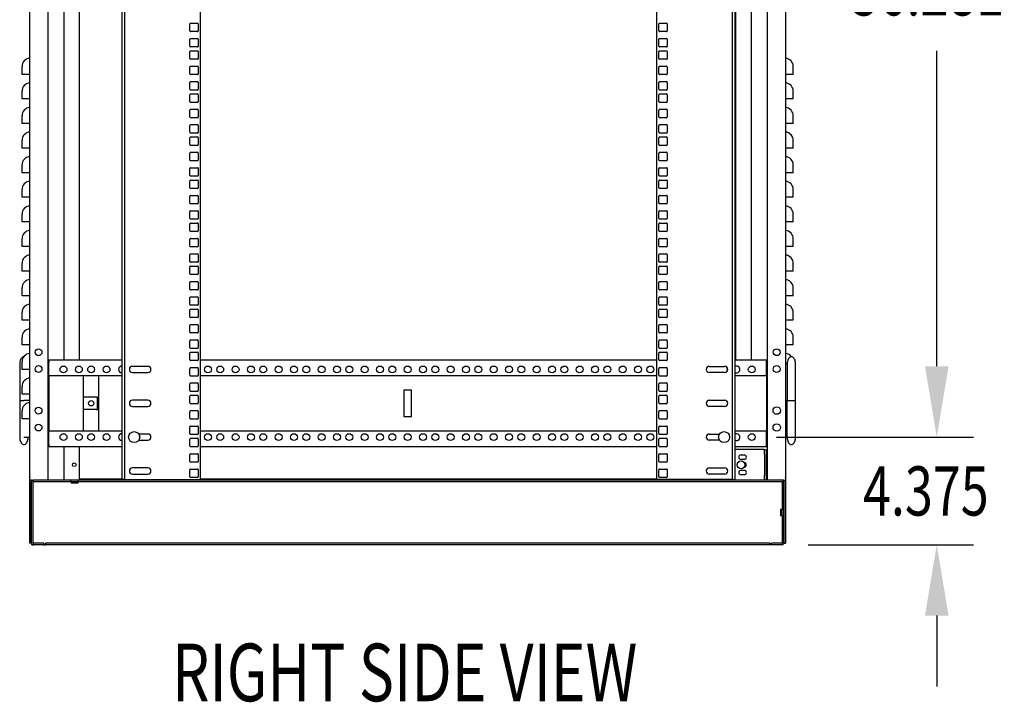
# Model space of a CAD drawing. Extents: x 0 to 170, y 0 to 251.
# Drawn here: x 68 to 108, y 74 to 102 of the extents above; entities that cross this region are included whole.
import ezdxf
from ezdxf.enums import TextEntityAlignment as Align

# ---------------------------------------------------------------- set-up
doc = ezdxf.new("R2010")
doc.units = 0
doc.header["$LTSCALE"] = 3
doc.layers.get('0').update_dxf_attribs({"linetype": 'CONTINUOUS'})
doc.layers.get('DEFPOINTS').update_dxf_attribs({"linetype": 'CONTINUOUS'})
for name, color, linetype in [('DIM', 2, 'CONTINUOUS'), ('OBJECT', 7, 'CONTINUOUS'), ('TEXT', 1, 'CONTINUOUS')]:
    doc.layers.add(name, color=color, linetype=linetype)
doc.dimstyles.get("Standard").update_dxf_attribs({"dimtxt": 2.5, "dimasz": 2.5, "dimexe": 1.25, "dimexo": 0.625, "dimtad": 1, "dimcen": 2.5, "dimazin": 3, "dimtfac": 1, "dimtmove": 0, "dimatfit": 3})

# ---------------------------------------------------------------- blocks, each defined once
blk = doc.blocks.new('*D26')
at = {"layer": 'DEFPOINTS', "color": 0}
for p in [(98.173, 85.111), (99.454, 80.736), (105.699, 80.736)]:
    blk.add_point(p, dxfattribs=at)
at = {"layer": 'DIM', "color": 0}
for p, q in [((105.699, 87.991), (105.699, 90.871)), ((99.181, 85.111), (107.187, 85.111)), ((100.462, 80.736), (107.187, 80.736)), ((105.699, 77.856), (105.699, 74.976))]:
    blk.add_line(p, q, dxfattribs=at)
for points in [[(105.219, 87.991), (106.179, 87.991), (105.699, 85.111)], [(105.219, 77.856), (106.179, 77.856), (105.699, 80.736)]]:
    blk.add_solid(points, dxfattribs=at)
at = {"layer": 'OBJECT', "color": 0, "width": 0.75}
blk.add_text('4.375', height=2, dxfattribs=at).set_placement((102.699, 81.923))
blk = doc.blocks.new('*D28')
at = {"layer": 'DEFPOINTS', "color": 0}
for p in [(98.173, 121.391), (98.173, 85.111), (105.699, 85.111)]:
    blk.add_point(p, dxfattribs=at)
at = {"layer": 'DIM', "color": 0}
for p, q in [((99.181, 121.391), (107.187, 121.391)), ((105.699, 118.511), (105.699, 105.691)), ((105.699, 87.991), (105.699, 100.811)), ((99.181, 85.111), (107.187, 85.111))]:
    blk.add_line(p, q, dxfattribs=at)
for points in [[(105.219, 118.511), (106.179, 118.511), (105.699, 121.391)], [(105.219, 87.991), (106.179, 87.991), (105.699, 85.111)]]:
    blk.add_solid(points, dxfattribs=at)
at = {"layer": 'OBJECT', "color": 0, "width": 0.75}
blk.add_text('36.281', height=2, dxfattribs=at).set_placement((102.199, 102.251))

msp = doc.modelspace()

# ---------------------------------------------------------------- linework, layer by layer
at = {"color": 7, "linetype": 'CONTINUOUS'}
for p, q in [((98.798, 155.138), (98.798, 83.361)), ((97.392, 83.392), (97.392, 154.275)), ((97.501, 83.392), (97.501, 154.342)), ((94.314, 83.392), (94.314, 151.294)), ((75.735, 122.223), (75.735, 83.392)), ((98.157, 88.236), (98.157, 121.016)), ((72.657, 115.728), (72.657, 83.392)), ((72.548, 115.35), (72.548, 83.392)), ((70.829, 88.236), (70.829, 110.791)), ((97.517, 110.791), (97.517, 88.236)), ((70.189, 109.304), (70.189, 88.236)), ((69.548, 83.361), (69.548, 107.815)), ((75.313, 101.626), (75.313, 101.907)), ((75.344, 101.938), (75.625, 101.938)), ((75.656, 101.907), (75.656, 101.626)), ((94.392, 101.626), (94.392, 101.907)), ((94.423, 101.938), (94.704, 101.938)), ((94.735, 101.907), (94.735, 101.626)), ((75.625, 101.595), (75.344, 101.595)), ((94.704, 101.595), (94.423, 101.595)), ((75.313, 101.001), (75.313, 101.282)), ((75.344, 101.313), (75.625, 101.313)), ((75.625, 100.97), (75.344, 100.97)), ((75.656, 101.282), (75.656, 101.001)), ((94.392, 101.001), (94.392, 101.282)), ((94.423, 101.313), (94.704, 101.313)), ((94.704, 100.97), (94.423, 100.97)), ((94.735, 101.282), (94.735, 101.001)), ((75.313, 100.501), (75.313, 100.782)), ((75.344, 100.813), (75.625, 100.813)), ((75.656, 100.782), (75.656, 100.501)), ((94.392, 100.501), (94.392, 100.782)), ((94.423, 100.813), (94.704, 100.813)), ((94.735, 100.782), (94.735, 100.501)), ((75.313, 99.876), (75.313, 100.157)), ((75.625, 100.47), (75.344, 100.47)), ((75.344, 100.188), (75.625, 100.188)), ((75.656, 100.157), (75.656, 99.876)), ((94.392, 99.876), (94.392, 100.157)), ((94.704, 100.47), (94.423, 100.47)), ((94.423, 100.188), (94.704, 100.188)), ((94.735, 100.157), (94.735, 99.876)), ((75.625, 99.845), (75.344, 99.845)), ((94.704, 99.845), (94.423, 99.845)), ((75.313, 99.251), (75.313, 99.532)), ((75.344, 99.563), (75.625, 99.563)), ((75.656, 99.532), (75.656, 99.251)), ((94.392, 99.251), (94.392, 99.532)), ((94.423, 99.563), (94.704, 99.563)), ((94.735, 99.532), (94.735, 99.251)), ((75.313, 98.751), (75.313, 99.032)), ((75.625, 99.22), (75.344, 99.22)), ((75.344, 99.063), (75.625, 99.063)), ((75.656, 99.032), (75.656, 98.751)), ((94.392, 98.751), (94.392, 99.032)), ((94.704, 99.22), (94.423, 99.22)), ((94.423, 99.063), (94.704, 99.063)), ((94.735, 99.032), (94.735, 98.751)), ((75.625, 98.72), (75.344, 98.72)), ((94.704, 98.72), (94.423, 98.72)), ((75.313, 98.126), (75.313, 98.407)), ((75.344, 98.438), (75.625, 98.438)), ((75.656, 98.407), (75.656, 98.126)), ((94.392, 98.126), (94.392, 98.407)), ((94.423, 98.438), (94.704, 98.438)), ((94.735, 98.407), (94.735, 98.126)), ((75.313, 97.501), (75.313, 97.782)), ((75.625, 98.095), (75.344, 98.095)), ((75.344, 97.813), (75.625, 97.813)), ((75.656, 97.782), (75.656, 97.501)), ((94.392, 97.501), (94.392, 97.782)), ((94.704, 98.095), (94.423, 98.095)), ((94.423, 97.813), (94.704, 97.813)), ((94.735, 97.782), (94.735, 97.501)), ((75.625, 97.47), (75.344, 97.47)), ((94.704, 97.47), (94.423, 97.47)), ((75.313, 97.001), (75.313, 97.282)), ((75.344, 97.313), (75.625, 97.313)), ((75.625, 96.97), (75.344, 96.97)), ((75.656, 97.282), (75.656, 97.001)), ((94.392, 97.001), (94.392, 97.282)), ((94.423, 97.313), (94.704, 97.313)), ((94.704, 96.97), (94.423, 96.97)), ((94.735, 97.282), (94.735, 97.001)), ((75.313, 96.376), (75.313, 96.657)), ((75.344, 96.688), (75.625, 96.688)), ((75.656, 96.657), (75.656, 96.376)), ((94.392, 96.376), (94.392, 96.657)), ((94.423, 96.688), (94.704, 96.688)), ((94.735, 96.657), (94.735, 96.376)), ((75.625, 96.345), (75.344, 96.345)), ((94.704, 96.345), (94.423, 96.345)), ((75.313, 95.751), (75.313, 96.032)), ((75.344, 96.063), (75.625, 96.063)), ((75.656, 96.032), (75.656, 95.751)), ((94.392, 95.751), (94.392, 96.032)), ((94.423, 96.063), (94.704, 96.063)), ((94.735, 96.032), (94.735, 95.751)), ((75.313, 95.251), (75.313, 95.532)), ((75.625, 95.72), (75.344, 95.72)), ((75.344, 95.563), (75.625, 95.563)), ((75.656, 95.532), (75.656, 95.251)), ((94.392, 95.251), (94.392, 95.532)), ((94.704, 95.72), (94.423, 95.72)), ((94.423, 95.563), (94.704, 95.563)), ((94.735, 95.532), (94.735, 95.251)), ((75.625, 95.22), (75.344, 95.22)), ((75.344, 94.938), (75.625, 94.938)), ((94.704, 95.22), (94.423, 95.22)), ((94.423, 94.938), (94.704, 94.938)), ((75.313, 94.626), (75.313, 94.907)), ((75.625, 94.595), (75.344, 94.595)), ((75.656, 94.907), (75.656, 94.626)), ((94.392, 94.626), (94.392, 94.907)), ((94.704, 94.595), (94.423, 94.595)), ((94.735, 94.907), (94.735, 94.626)), ((75.313, 94.001), (75.313, 94.282)), ((75.344, 94.313), (75.625, 94.313)), ((75.656, 94.282), (75.656, 94.001)), ((94.392, 94.001), (94.392, 94.282)), ((94.423, 94.313), (94.704, 94.313)), ((94.735, 94.282), (94.735, 94.001)), ((75.313, 93.501), (75.313, 93.782)), ((75.625, 93.97), (75.344, 93.97)), ((75.344, 93.813), (75.625, 93.813)), ((75.656, 93.782), (75.656, 93.501)), ((94.392, 93.501), (94.392, 93.782)), ((94.704, 93.97), (94.423, 93.97)), ((94.423, 93.813), (94.704, 93.813)), ((94.735, 93.782), (94.735, 93.501)), ((75.625, 93.47), (75.344, 93.47)), ((94.704, 93.47), (94.423, 93.47)), ((75.313, 92.876), (75.313, 93.157)), ((75.344, 93.188), (75.625, 93.188)), ((75.656, 93.157), (75.656, 92.876)), ((94.392, 92.876), (94.392, 93.157)), ((94.423, 93.188), (94.704, 93.188)), ((94.735, 93.157), (94.735, 92.876)), ((75.313, 92.251), (75.313, 92.532)), ((75.625, 92.845), (75.344, 92.845)), ((75.344, 92.563), (75.625, 92.563)), ((75.656, 92.532), (75.656, 92.251)), ((94.392, 92.251), (94.392, 92.532)), ((94.704, 92.845), (94.423, 92.845)), ((94.423, 92.563), (94.704, 92.563)), ((94.735, 92.532), (94.735, 92.251)), ((75.625, 92.22), (75.344, 92.22)), ((94.704, 92.22), (94.423, 92.22)), ((75.313, 91.751), (75.313, 92.032)), ((75.344, 92.063), (75.625, 92.063)), ((75.656, 92.032), (75.656, 91.751)), ((94.392, 91.751), (94.392, 92.032)), ((94.423, 92.063), (94.704, 92.063)), ((94.735, 92.032), (94.735, 91.751)), ((75.313, 91.126), (75.313, 91.407)), ((75.625, 91.72), (75.344, 91.72)), ((75.344, 91.438), (75.625, 91.438)), ((75.656, 91.407), (75.656, 91.126)), ((94.392, 91.126), (94.392, 91.407)), ((94.704, 91.72), (94.423, 91.72)), ((94.423, 91.438), (94.704, 91.438)), ((94.735, 91.407), (94.735, 91.126)), ((75.625, 91.095), (75.344, 91.095)), ((94.704, 91.095), (94.423, 91.095)), ((75.313, 90.501), (75.313, 90.782)), ((75.344, 90.813), (75.625, 90.813)), ((75.656, 90.782), (75.656, 90.501)), ((94.392, 90.501), (94.392, 90.782)), ((94.423, 90.813), (94.704, 90.813)), ((94.735, 90.782), (94.735, 90.501)), ((75.313, 90.001), (75.313, 90.282)), ((75.625, 90.47), (75.344, 90.47)), ((75.344, 90.313), (75.625, 90.313)), ((75.656, 90.282), (75.656, 90.001)), ((94.392, 90.001), (94.392, 90.282)), ((94.704, 90.47), (94.423, 90.47)), ((94.423, 90.313), (94.704, 90.313)), ((94.735, 90.282), (94.735, 90.001)), ((75.625, 89.97), (75.344, 89.97)), ((94.704, 89.97), (94.423, 89.97)), ((75.313, 89.376), (75.313, 89.657)), ((75.344, 89.688), (75.625, 89.688)), ((75.625, 89.345), (75.344, 89.345)), ((75.656, 89.657), (75.656, 89.376)), ((94.392, 89.376), (94.392, 89.657)), ((94.423, 89.688), (94.704, 89.688)), ((94.704, 89.345), (94.423, 89.345)), ((94.735, 89.657), (94.735, 89.376)), ((75.313, 88.751), (75.313, 89.032)), ((75.344, 89.063), (75.625, 89.063)), ((75.656, 89.032), (75.656, 88.751)), ((94.392, 88.751), (94.392, 89.032)), ((94.423, 89.063), (94.704, 89.063)), ((94.735, 89.032), (94.735, 88.751)), ((75.313, 88.251), (75.313, 88.532)), ((75.625, 88.72), (75.344, 88.72)), ((75.344, 88.563), (75.625, 88.563)), ((75.656, 88.532), (75.656, 88.251)), ((94.392, 88.251), (94.392, 88.532)), ((94.704, 88.72), (94.423, 88.72)), ((94.423, 88.563), (94.704, 88.563)), ((94.735, 88.532), (94.735, 88.251)), ((72.548, 88.236), (69.579, 88.236)), ((69.579, 88.236), (69.579, 88.159)), ((69.579, 87.611), (69.579, 88.159)), ((75.625, 88.22), (75.344, 88.22)), ((94.314, 88.236), (75.735, 88.236)), ((94.704, 88.22), (94.423, 88.22)), ((98.767, 88.236), (97.501, 88.236)), ((98.767, 88.159), (98.767, 88.236)), ((98.767, 87.611), (98.767, 88.159)), ((73.605, 87.986), (72.98, 87.986)), ((72.98, 87.736), (73.605, 87.736)), ((75.313, 87.626), (75.313, 87.907)), ((75.344, 87.938), (75.625, 87.938)), ((75.656, 87.907), (75.656, 87.626)), ((94.392, 87.626), (94.392, 87.907)), ((94.423, 87.938), (94.704, 87.938)), ((94.735, 87.907), (94.735, 87.626)), ((96.443, 87.986), (97.068, 87.986)), ((97.068, 87.736), (96.443, 87.736)), ((69.579, 87.611), (69.579, 85.361)), ((69.579, 87.611), (72.548, 87.611)), ((70.985, 85.394), (70.985, 87.577)), ((71.611, 85.394), (71.611, 87.577)), ((75.625, 87.595), (75.344, 87.595)), ((75.735, 87.611), (94.314, 87.611)), ((94.704, 87.595), (94.423, 87.595)), ((97.501, 87.611), (98.767, 87.611)), ((98.767, 87.611), (98.767, 85.361)), ((75.313, 87.001), (75.313, 87.282)), ((75.344, 87.313), (75.625, 87.313)), ((75.625, 86.97), (75.344, 86.97)), ((75.656, 87.282), (75.656, 87.001)), ((84.016, 87.017), (84.016, 85.954)), ((84.329, 87.017), (84.016, 87.017)), ((84.329, 85.954), (84.329, 87.017)), ((94.392, 87.001), (94.392, 87.282)), ((94.423, 87.313), (94.704, 87.313)), ((94.704, 86.97), (94.423, 86.97)), ((94.735, 87.282), (94.735, 87.001)), ((71.014, 86.736), (70.985, 86.736)), ((71.505, 86.736), (71.014, 86.736)), ((71.553, 86.736), (71.505, 86.736)), ((71.553, 86.236), (71.553, 86.736)), ((73.605, 86.611), (72.98, 86.611)), ((75.313, 86.501), (75.313, 86.782)), ((75.344, 86.813), (75.625, 86.813)), ((75.656, 86.782), (75.656, 86.501)), ((94.392, 86.501), (94.392, 86.782)), ((94.423, 86.813), (94.704, 86.813)), ((94.735, 86.782), (94.735, 86.501)), ((96.443, 86.611), (97.068, 86.611)), ((70.985, 86.236), (71.014, 86.236)), ((71.505, 86.236), (71.014, 86.236)), ((71.505, 86.236), (71.553, 86.236)), ((72.98, 86.361), (73.605, 86.361)), ((75.313, 85.876), (75.313, 86.157)), ((75.625, 86.47), (75.344, 86.47)), ((75.344, 86.188), (75.625, 86.188)), ((75.656, 86.157), (75.656, 85.876)), ((94.392, 85.876), (94.392, 86.157)), ((94.704, 86.47), (94.423, 86.47)), ((94.423, 86.188), (94.704, 86.188)), ((94.735, 86.157), (94.735, 85.876)), ((97.068, 86.361), (96.443, 86.361)), ((75.625, 85.845), (75.344, 85.845)), ((84.016, 85.954), (84.329, 85.954)), ((94.704, 85.845), (94.423, 85.845)), ((69.579, 85.361), (72.548, 85.361)), ((69.579, 84.813), (69.579, 85.361)), ((75.313, 85.251), (75.313, 85.532)), ((75.344, 85.563), (75.625, 85.563)), ((75.656, 85.532), (75.656, 85.251)), ((75.735, 85.361), (94.314, 85.361)), ((94.392, 85.251), (94.392, 85.532)), ((94.423, 85.563), (94.704, 85.563)), ((94.735, 85.532), (94.735, 85.251)), ((97.501, 85.361), (98.767, 85.361)), ((98.767, 84.813), (98.767, 85.361)), ((73.605, 85.236), (73.234, 85.236)), ((73.234, 84.986), (73.605, 84.986)), ((75.313, 84.751), (75.313, 85.032)), ((75.625, 85.22), (75.344, 85.22)), ((75.344, 85.063), (75.625, 85.063)), ((75.656, 85.032), (75.656, 84.751)), ((94.392, 84.751), (94.392, 85.032)), ((94.704, 85.22), (94.423, 85.22)), ((94.423, 85.063), (94.704, 85.063)), ((94.735, 85.032), (94.735, 84.751)), ((96.443, 85.236), (96.862, 85.236)), ((96.862, 84.986), (96.443, 84.986)), ((69.579, 84.813), (69.579, 84.736)), ((69.579, 84.736), (72.548, 84.736)), ((70.189, 84.736), (70.189, 83.361)), ((70.829, 83.361), (70.829, 84.736)), ((75.625, 84.72), (75.344, 84.72)), ((75.735, 84.736), (94.314, 84.736)), ((94.704, 84.72), (94.423, 84.72)), ((97.501, 84.736), (98.767, 84.736)), ((98.682, 84.611), (97.501, 84.611)), ((98.682, 84.611), (98.697, 84.611)), ((98.697, 84.423), (98.697, 84.611)), ((98.697, 84.611), (98.759, 84.611)), ((98.759, 84.611), (98.759, 84.423)), ((98.767, 84.736), (98.767, 84.813)), ((75.313, 84.126), (75.313, 84.407)), ((75.344, 84.438), (75.625, 84.438)), ((75.656, 84.407), (75.656, 84.126)), ((94.392, 84.126), (94.392, 84.407)), ((94.423, 84.438), (94.704, 84.438)), ((94.735, 84.407), (94.735, 84.126)), ((97.735, 84.391), (97.86, 84.391)), ((97.86, 84.204), (97.735, 84.204)), ((98.697, 84.423), (98.697, 83.549)), ((98.759, 84.423), (98.759, 83.549)), ((73.605, 83.861), (72.98, 83.861)), ((75.313, 83.501), (75.313, 83.782)), ((75.625, 84.095), (75.344, 84.095)), ((75.344, 83.813), (75.625, 83.813)), ((75.656, 83.782), (75.656, 83.501)), ((94.392, 83.501), (94.392, 83.782)), ((94.704, 84.095), (94.423, 84.095)), ((94.423, 83.813), (94.704, 83.813)), ((94.735, 83.782), (94.735, 83.501)), ((96.443, 83.861), (97.068, 83.861)), ((97.735, 83.767), (97.86, 83.767)), ((68.798, 83.361), (68.798, 80.798)), ((68.876, 83.361), (68.798, 83.361)), ((68.876, 83.361), (68.876, 83.284)), ((68.876, 83.361), (68.891, 83.361)), ((68.891, 83.361), (68.953, 83.361)), ((99.393, 83.361), (68.953, 83.361)), ((70.487, 83.301), (70.487, 83.361)), ((70.765, 83.361), (70.487, 83.361)), ((70.765, 83.361), (70.765, 83.301)), ((72.548, 83.407), (70.829, 83.407)), ((97.429, 83.376), (70.829, 83.376)), ((72.657, 83.392), (72.548, 83.392)), ((72.657, 83.392), (72.672, 83.392)), ((72.672, 83.392), (75.735, 83.392)), ((72.98, 83.611), (73.605, 83.611)), ((75.625, 83.47), (75.344, 83.47)), ((94.314, 83.407), (75.735, 83.407)), ((97.377, 83.392), (94.314, 83.392)), ((94.704, 83.47), (94.423, 83.47)), ((97.068, 83.611), (96.443, 83.611)), ((97.392, 83.392), (97.377, 83.392)), ((97.392, 83.392), (97.501, 83.392)), ((97.429, 83.392), (97.429, 83.361)), ((97.86, 83.58), (97.735, 83.58)), ((98.697, 83.361), (98.697, 83.549)), ((98.759, 83.549), (98.759, 83.361)), ((99.455, 83.361), (99.393, 83.361)), ((99.47, 83.361), (99.455, 83.361)), ((99.47, 83.361), (99.548, 83.361)), ((99.47, 83.361), (99.47, 83.284)), ((99.548, 80.798), (99.548, 83.361)), ((68.876, 80.813), (68.876, 83.284)), ((68.938, 80.813), (68.938, 83.284)), ((99.393, 83.299), (68.953, 83.299)), ((70.487, 83.301), (70.765, 83.301)), ((70.487, 83.299), (70.487, 83.239)), ((70.765, 83.239), (70.487, 83.239)), ((70.765, 83.239), (70.765, 83.299)), ((99.408, 83.284), (99.408, 82.187)), ((99.47, 83.284), (99.47, 82.187)), ((99.348, 82.187), (99.348, 81.909)), ((99.348, 82.187), (99.408, 82.187)), ((99.47, 82.187), (99.41, 82.187)), ((99.41, 81.909), (99.41, 82.187)), ((99.47, 82.187), (99.47, 81.909)), ((99.408, 81.909), (99.348, 81.909)), ((99.408, 81.909), (99.408, 80.813)), ((99.41, 81.909), (99.47, 81.909)), ((99.47, 81.909), (99.47, 80.813)), ((68.876, 80.798), (68.798, 80.798)), ((68.876, 80.798), (68.877, 80.798)), ((68.891, 80.736), (68.891, 80.766)), ((68.891, 80.736), (68.953, 80.736)), ((69.376, 80.798), (68.953, 80.798)), ((69.376, 80.736), (68.953, 80.736)), ((69.376, 80.798), (69.376, 80.736)), ((69.376, 80.736), (69.438, 80.736)), ((98.907, 80.798), (69.438, 80.798)), ((69.438, 80.798), (69.438, 80.736)), ((98.907, 80.736), (69.438, 80.736)), ((98.907, 80.798), (98.907, 80.736)), ((98.97, 80.736), (98.907, 80.736)), ((98.97, 80.736), (98.97, 80.798)), ((99.393, 80.798), (98.97, 80.798)), ((99.393, 80.736), (98.97, 80.736)), ((99.454, 80.736), (99.393, 80.736)), ((99.454, 80.736), (99.454, 80.766)), ((99.468, 80.798), (99.47, 80.798)), ((99.47, 80.798), (99.548, 80.798))]:
    msp.add_line(p, q, dxfattribs=at)
for centre, radius in [((69.157, 88.564), 0.14), ((99.189, 88.564), 0.14), ((69.157, 87.877), 0.14), ((70.173, 87.861), 0.14), ((70.173, 87.861), 0.14), ((70.798, 87.861), 0.14), ((71.298, 87.861), 0.14), ((71.923, 87.861), 0.14), ((76.048, 87.861), 0.14), ((76.548, 87.861), 0.14), ((77.173, 87.861), 0.14), ((77.798, 87.861), 0.14), ((78.298, 87.861), 0.14), ((78.923, 87.861), 0.14), ((79.548, 87.861), 0.14), ((80.048, 87.861), 0.14), ((80.673, 87.861), 0.14), ((81.298, 87.861), 0.14), ((81.798, 87.861), 0.14), ((82.423, 87.861), 0.14), ((83.048, 87.861), 0.14), ((83.548, 87.861), 0.14), ((84.173, 87.861), 0.14), ((84.798, 87.861), 0.14), ((85.298, 87.861), 0.14), ((85.923, 87.861), 0.14), ((86.548, 87.861), 0.14), ((87.048, 87.861), 0.14), ((87.673, 87.861), 0.14), ((88.298, 87.861), 0.14), ((88.798, 87.861), 0.14), ((89.423, 87.861), 0.14), ((90.048, 87.861), 0.14), ((90.548, 87.861), 0.14), ((91.173, 87.861), 0.14), ((91.798, 87.861), 0.14), ((92.298, 87.861), 0.14), ((92.923, 87.861), 0.14), ((93.548, 87.861), 0.14), ((94.048, 87.861), 0.14), ((98.173, 87.861), 0.14), ((99.189, 87.877), 0.14), ((71.298, 86.486), 0.109), ((69.157, 86.189), 0.14), ((99.189, 86.189), 0.151), ((69.157, 85.502), 0.14), ((73.048, 85.111), 0.224), ((97.048, 85.111), 0.224), ((99.189, 85.502), 0.151), ((70.173, 85.111), 0.14), ((70.798, 85.111), 0.14), ((71.298, 85.111), 0.14), ((71.923, 85.111), 0.14), ((76.048, 85.111), 0.14), ((76.548, 85.111), 0.14), ((77.173, 85.111), 0.14), ((77.798, 85.111), 0.14), ((78.298, 85.111), 0.14), ((78.923, 85.111), 0.14), ((79.548, 85.111), 0.14), ((80.048, 85.111), 0.14), ((80.673, 85.111), 0.14), ((81.298, 85.111), 0.14), ((81.798, 85.111), 0.14), ((82.423, 85.111), 0.14), ((83.048, 85.111), 0.14), ((83.548, 85.111), 0.14), ((84.173, 85.111), 0.14), ((84.798, 85.111), 0.14), ((85.298, 85.111), 0.14), ((85.923, 85.111), 0.14), ((86.548, 85.111), 0.14), ((87.048, 85.111), 0.14), ((87.673, 85.111), 0.14), ((88.298, 85.111), 0.14), ((88.798, 85.111), 0.14), ((89.423, 85.111), 0.14), ((90.048, 85.111), 0.14), ((90.548, 85.111), 0.14), ((91.173, 85.111), 0.14), ((91.798, 85.111), 0.14), ((92.298, 85.111), 0.14), ((92.923, 85.111), 0.14), ((93.548, 85.111), 0.14), ((94.048, 85.111), 0.14), ((98.173, 85.111), 0.14), ((97.735, 83.986), 0.161), ((70.611, 83.986), 0.0735)]:
    msp.add_circle(centre, radius, dxfattribs=at)
for centre, radius, start, end in [((75.344, 101.907), 0.031, 90, 180), ((75.625, 101.907), 0.031, 0, 90), ((94.423, 101.907), 0.031, 90, 180), ((94.704, 101.907), 0.031, 0, 90), ((75.344, 101.626), 0.031, 180, 270), ((75.625, 101.626), 0.031, 270, 0), ((94.423, 101.626), 0.031, 180, 270), ((94.704, 101.626), 0.031, 270, 0), ((75.344, 101.282), 0.031, 90, 180), ((75.344, 101.001), 0.031, 180, 270), ((75.625, 101.282), 0.031, 0, 90), ((75.625, 101.001), 0.031, 270, 0), ((94.423, 101.282), 0.031, 90, 180), ((94.423, 101.001), 0.031, 180, 270), ((94.704, 101.282), 0.031, 0, 90), ((94.704, 101.001), 0.031, 270, 0), ((75.344, 100.782), 0.031, 90, 180), ((75.625, 100.782), 0.031, 0, 90), ((94.423, 100.782), 0.031, 90, 180), ((94.704, 100.782), 0.031, 0, 90), ((75.344, 100.501), 0.031, 180, 270), ((75.344, 100.157), 0.031, 90, 180), ((75.625, 100.501), 0.031, 270, 0), ((75.625, 100.157), 0.031, 0, 90), ((94.423, 100.501), 0.031, 180, 270), ((94.423, 100.157), 0.031, 90, 180), ((94.704, 100.501), 0.031, 270, 0), ((94.704, 100.157), 0.031, 0, 90), ((75.344, 99.876), 0.031, 180, 270), ((75.625, 99.876), 0.031, 270, 0), ((94.423, 99.876), 0.031, 180, 270), ((94.704, 99.876), 0.031, 270, 0), ((75.344, 99.532), 0.031, 90, 180), ((75.625, 99.532), 0.031, 0, 90), ((94.423, 99.532), 0.031, 90, 180), ((94.704, 99.532), 0.031, 0, 90), ((75.344, 99.251), 0.031, 180, 270), ((75.344, 99.032), 0.031, 90, 180), ((75.625, 99.251), 0.031, 270, 0), ((75.625, 99.032), 0.031, 0, 90), ((94.423, 99.251), 0.031, 180, 270), ((94.423, 99.032), 0.031, 90, 180), ((94.704, 99.251), 0.031, 270, 0), ((94.704, 99.032), 0.031, 0, 90), ((75.344, 98.751), 0.031, 180, 270), ((75.625, 98.751), 0.031, 270, 0), ((94.423, 98.751), 0.031, 180, 270), ((94.704, 98.751), 0.031, 270, 0), ((75.344, 98.407), 0.031, 90, 180), ((75.625, 98.407), 0.031, 0, 90), ((94.423, 98.407), 0.031, 90, 180), ((94.704, 98.407), 0.031, 0, 90), ((75.344, 98.126), 0.031, 180, 270), ((75.344, 97.782), 0.031, 90, 180), ((75.625, 98.126), 0.031, 270, 0), ((75.625, 97.782), 0.031, 0, 90), ((94.423, 98.126), 0.031, 180, 270), ((94.423, 97.782), 0.031, 90, 180), ((94.704, 98.126), 0.031, 270, 0), ((94.704, 97.782), 0.031, 0, 90), ((75.344, 97.501), 0.031, 180, 270), ((75.625, 97.501), 0.031, 270, 0), ((94.423, 97.501), 0.031, 180, 270), ((94.704, 97.501), 0.031, 270, 0), ((75.344, 97.282), 0.031, 90, 180), ((75.344, 97.001), 0.031, 180, 270), ((75.625, 97.282), 0.031, 0, 90), ((75.625, 97.001), 0.031, 270, 0), ((94.423, 97.282), 0.031, 90, 180), ((94.423, 97.001), 0.031, 180, 270), ((94.704, 97.282), 0.031, 0, 90), ((94.704, 97.001), 0.031, 270, 0), ((75.344, 96.657), 0.031, 90, 180), ((75.625, 96.657), 0.031, 0, 90), ((94.423, 96.657), 0.031, 90, 180), ((94.704, 96.657), 0.031, 0, 90), ((75.344, 96.376), 0.031, 180, 270), ((75.625, 96.376), 0.031, 270, 0), ((94.423, 96.376), 0.031, 180, 270), ((94.704, 96.376), 0.031, 270, 0), ((75.344, 96.032), 0.031, 90, 180), ((75.344, 95.751), 0.031, 180, 270), ((75.625, 96.032), 0.031, 0, 90), ((75.625, 95.751), 0.031, 270, 0), ((94.423, 96.032), 0.031, 90, 180), ((94.423, 95.751), 0.031, 180, 270), ((94.704, 96.032), 0.031, 0, 90), ((94.704, 95.751), 0.031, 270, 0), ((75.344, 95.532), 0.031, 90, 180), ((75.625, 95.532), 0.031, 0, 90), ((94.423, 95.532), 0.031, 90, 180), ((94.704, 95.532), 0.031, 0, 90), ((75.344, 95.251), 0.031, 180, 270), ((75.344, 94.907), 0.031, 90, 180), ((75.625, 95.251), 0.031, 270, 0), ((75.625, 94.907), 0.031, 0, 90), ((94.423, 95.251), 0.031, 180, 270), ((94.423, 94.907), 0.031, 90, 180), ((94.704, 95.251), 0.031, 270, 0), ((94.704, 94.907), 0.031, 0, 90), ((75.344, 94.626), 0.031, 180, 270), ((75.625, 94.626), 0.031, 270, 0), ((94.423, 94.626), 0.031, 180, 270), ((94.704, 94.626), 0.031, 270, 0), ((75.344, 94.282), 0.031, 90, 180), ((75.625, 94.282), 0.031, 0, 90), ((94.423, 94.282), 0.031, 90, 180), ((94.704, 94.282), 0.031, 0, 90), ((75.344, 94.001), 0.031, 180, 270), ((75.344, 93.782), 0.031, 90, 180), ((75.625, 94.001), 0.031, 270, 0), ((75.625, 93.782), 0.031, 0, 90), ((94.423, 94.001), 0.031, 180, 270), ((94.423, 93.782), 0.031, 90, 180), ((94.704, 94.001), 0.031, 270, 0), ((94.704, 93.782), 0.031, 0, 90), ((75.344, 93.501), 0.031, 180, 270), ((75.625, 93.501), 0.031, 270, 0), ((94.423, 93.501), 0.031, 180, 270), ((94.704, 93.501), 0.031, 270, 0), ((75.344, 93.157), 0.031, 90, 180), ((75.625, 93.157), 0.031, 0, 90), ((94.423, 93.157), 0.031, 90, 180), ((94.704, 93.157), 0.031, 0, 90), ((75.344, 92.876), 0.031, 180, 270), ((75.344, 92.532), 0.031, 90, 180), ((75.625, 92.876), 0.031, 270, 0), ((75.625, 92.532), 0.031, 0, 90), ((94.423, 92.876), 0.031, 180, 270), ((94.423, 92.532), 0.031, 90, 180), ((94.704, 92.876), 0.031, 270, 0), ((94.704, 92.532), 0.031, 0, 90), ((75.344, 92.251), 0.031, 180, 270), ((75.625, 92.251), 0.031, 270, 0), ((94.423, 92.251), 0.031, 180, 270), ((94.704, 92.251), 0.031, 270, 0), ((75.344, 92.032), 0.031, 90, 180), ((75.344, 91.751), 0.031, 180, 270), ((75.625, 92.032), 0.031, 0, 90), ((75.625, 91.751), 0.031, 270, 0), ((94.423, 92.032), 0.031, 90, 180), ((94.423, 91.751), 0.031, 180, 270), ((94.704, 92.032), 0.031, 0, 90), ((94.704, 91.751), 0.031, 270, 0), ((75.344, 91.407), 0.031, 90, 180), ((75.625, 91.407), 0.031, 0, 90), ((94.423, 91.407), 0.031, 90, 180), ((94.704, 91.407), 0.031, 0, 90), ((75.344, 91.126), 0.031, 180, 270), ((75.625, 91.126), 0.031, 270, 0), ((94.423, 91.126), 0.031, 180, 270), ((94.704, 91.126), 0.031, 270, 0), ((75.344, 90.782), 0.031, 90, 180), ((75.625, 90.782), 0.031, 0, 90), ((94.423, 90.782), 0.031, 90, 180), ((94.704, 90.782), 0.031, 0, 90), ((75.344, 90.501), 0.031, 180, 270), ((75.344, 90.282), 0.031, 90, 180), ((75.625, 90.501), 0.031, 270, 0), ((75.625, 90.282), 0.031, 0, 90), ((94.423, 90.501), 0.031, 180, 270), ((94.423, 90.282), 0.031, 90, 180), ((94.704, 90.501), 0.031, 270, 0), ((94.704, 90.282), 0.031, 0, 90), ((75.344, 90.001), 0.031, 180, 270), ((75.625, 90.001), 0.031, 270, 0), ((94.423, 90.001), 0.031, 180, 270), ((94.704, 90.001), 0.031, 270, 0), ((75.344, 89.657), 0.031, 90, 180), ((75.344, 89.376), 0.031, 180, 270), ((75.625, 89.657), 0.031, 0, 90), ((75.625, 89.376), 0.031, 270, 0), ((94.423, 89.657), 0.031, 90, 180), ((94.423, 89.376), 0.031, 180, 270), ((94.704, 89.657), 0.031, 0, 90), ((94.704, 89.376), 0.031, 270, 0), ((75.344, 89.032), 0.031, 90, 180), ((75.625, 89.032), 0.031, 0, 90), ((94.423, 89.032), 0.031, 90, 180), ((94.704, 89.032), 0.031, 0, 90), ((75.344, 88.751), 0.031, 180, 270), ((75.344, 88.532), 0.031, 90, 180), ((75.625, 88.751), 0.031, 270, 0), ((75.625, 88.532), 0.031, 0, 90), ((94.423, 88.751), 0.031, 180, 270), ((94.423, 88.532), 0.031, 90, 180), ((94.704, 88.751), 0.031, 270, 0), ((94.704, 88.532), 0.031, 0, 90), ((75.344, 88.251), 0.031, 180, 270), ((75.625, 88.251), 0.031, 270, 0), ((94.423, 88.251), 0.031, 180, 270), ((94.704, 88.251), 0.031, 270, 0), ((72.548, 87.861), 0.14, 90, 270), ((72.98, 87.861), 0.125, 90, 270), ((73.605, 87.861), 0.125, 270, 90), ((75.344, 87.907), 0.031, 90, 180), ((75.625, 87.907), 0.031, 0, 90), ((94.423, 87.907), 0.031, 90, 180), ((94.704, 87.907), 0.031, 0, 90), ((96.443, 87.861), 0.125, 90, 270), ((97.068, 87.861), 0.125, 270, 90), ((97.048, 87.861), 0.14, 321.9381, 38.0619), ((97.548, 87.861), 0.14, 250.4567, 90), ((97.548, 87.861), 0.14, 90, 109.5433), ((75.344, 87.626), 0.031, 180, 270), ((75.625, 87.626), 0.031, 270, 0), ((94.423, 87.626), 0.031, 180, 270), ((94.704, 87.626), 0.031, 270, 0), ((75.344, 87.282), 0.031, 90, 180), ((75.344, 87.001), 0.031, 180, 270), ((75.625, 87.282), 0.031, 0, 90), ((75.625, 87.001), 0.031, 270, 0), ((94.423, 87.282), 0.031, 90, 180), ((94.423, 87.001), 0.031, 180, 270), ((94.704, 87.282), 0.031, 0, 90), ((94.704, 87.001), 0.031, 270, 0), ((72.98, 86.486), 0.125, 90, 270), ((73.605, 86.486), 0.125, 270, 90), ((75.344, 86.782), 0.031, 90, 180), ((75.625, 86.782), 0.031, 0, 90), ((94.423, 86.782), 0.031, 90, 180), ((94.704, 86.782), 0.031, 0, 90), ((96.443, 86.486), 0.125, 90, 270), ((97.068, 86.486), 0.125, 270, 90), ((75.344, 86.501), 0.031, 180, 270), ((75.344, 86.157), 0.031, 90, 180), ((75.625, 86.501), 0.031, 270, 0), ((75.625, 86.157), 0.031, 0, 90), ((94.423, 86.501), 0.031, 180, 270), ((94.423, 86.157), 0.031, 90, 180), ((94.704, 86.501), 0.031, 270, 0), ((94.704, 86.157), 0.031, 0, 90), ((75.344, 85.876), 0.031, 180, 270), ((75.625, 85.876), 0.031, 270, 0), ((94.423, 85.876), 0.031, 180, 270), ((94.704, 85.876), 0.031, 270, 0), ((75.344, 85.532), 0.031, 90, 180), ((75.625, 85.532), 0.031, 0, 90), ((94.423, 85.532), 0.031, 90, 180), ((94.704, 85.532), 0.031, 0, 90), ((72.548, 85.111), 0.14, 90, 270), ((73.605, 85.111), 0.125, 270, 90), ((75.344, 85.251), 0.031, 180, 270), ((75.344, 85.032), 0.031, 90, 180), ((75.625, 85.251), 0.031, 270, 0), ((75.625, 85.032), 0.031, 0, 90), ((94.423, 85.251), 0.031, 180, 270), ((94.423, 85.032), 0.031, 90, 180), ((94.704, 85.251), 0.031, 270, 0), ((94.704, 85.032), 0.031, 0, 90), ((96.443, 85.111), 0.125, 90, 270), ((97.548, 85.111), 0.14, 270, 109.5433), ((97.548, 85.111), 0.14, 250.4567, 270), ((75.344, 84.751), 0.031, 180, 270), ((75.625, 84.751), 0.031, 270, 0), ((94.423, 84.751), 0.031, 180, 270), ((94.704, 84.751), 0.031, 270, 0), ((75.344, 84.407), 0.031, 90, 180), ((75.344, 84.126), 0.031, 180, 270), ((75.625, 84.407), 0.031, 0, 90), ((75.625, 84.126), 0.031, 270, 0), ((94.423, 84.407), 0.031, 90, 180), ((94.423, 84.126), 0.031, 180, 270), ((94.704, 84.407), 0.031, 0, 90), ((94.704, 84.126), 0.031, 270, 0), ((97.735, 84.298), 0.0935, 90, 270), ((97.86, 84.298), 0.0935, 270, 90), ((72.98, 83.736), 0.125, 90, 270), ((73.605, 83.736), 0.125, 270, 90), ((75.344, 83.782), 0.031, 90, 180), ((75.625, 83.782), 0.031, 0, 90), ((94.423, 83.782), 0.031, 90, 180), ((94.704, 83.782), 0.031, 0, 90), ((96.443, 83.736), 0.125, 90, 270), ((97.068, 83.736), 0.125, 270, 90), ((97.735, 83.674), 0.0935, 90, 270), ((97.86, 83.674), 0.0935, 270, 90), ((97.86, 83.986), 0.0935, 273.8113, 86.1887), ((68.953, 83.284), 0.077, 90, 180), ((75.344, 83.501), 0.031, 180, 270), ((75.625, 83.501), 0.031, 270, 0), ((94.423, 83.501), 0.031, 180, 270), ((94.704, 83.501), 0.031, 270, 0), ((99.393, 83.284), 0.077, 360, 90), ((68.953, 83.284), 0.015, 90, 180), ((99.393, 83.284), 0.015, 360, 90), ((68.953, 80.813), 0.077, 180, 270), ((68.953, 80.813), 0.015, 180, 270), ((99.393, 80.813), 0.015, 270, 360), ((99.393, 80.813), 0.077, 270, 360)]:
    msp.add_arc(centre, radius, start, end, dxfattribs=at)
at = {"layer": 'OBJECT'}
for p, q in [((68.798, 80.798), (68.798, 164.735)), ((99.548, 164.735), (99.548, 80.798)), ((68.797, 83.468), (68.797, 162.063)), ((99.549, 156.562), (99.549, 88.094)), ((68.485, 99.858), (68.485, 100.17)), ((99.861, 99.858), (99.861, 100.17)), ((68.797, 99.858), (68.485, 99.858)), ((99.861, 99.858), (99.549, 99.858)), ((68.485, 98.859), (68.485, 99.17)), ((99.861, 98.859), (99.861, 99.17)), ((68.797, 98.859), (68.485, 98.859)), ((99.861, 98.859), (99.549, 98.859)), ((68.485, 97.859), (68.485, 98.171)), ((99.861, 97.859), (99.861, 98.171)), ((68.797, 97.859), (68.485, 97.859)), ((99.861, 97.859), (99.549, 97.859)), ((68.485, 96.859), (68.485, 97.171)), ((99.861, 96.859), (99.861, 97.171)), ((68.797, 96.859), (68.485, 96.859)), ((99.861, 96.859), (99.549, 96.859)), ((68.485, 95.859), (68.485, 96.171)), ((99.861, 95.859), (99.861, 96.171)), ((68.797, 95.859), (68.485, 95.859)), ((99.861, 95.859), (99.549, 95.859)), ((68.485, 94.859), (68.485, 95.171)), ((99.861, 94.859), (99.861, 95.171)), ((68.797, 94.859), (68.485, 94.859)), ((99.861, 94.859), (99.549, 94.859)), ((68.485, 93.859), (68.485, 94.171)), ((99.861, 93.859), (99.861, 94.171)), ((68.797, 93.859), (68.485, 93.859)), ((99.861, 93.859), (99.549, 93.859)), ((68.485, 92.859), (68.485, 93.171)), ((99.861, 92.859), (99.861, 93.171)), ((68.797, 92.859), (68.485, 92.859)), ((99.861, 92.859), (99.549, 92.859)), ((68.485, 91.859), (68.485, 92.171)), ((99.861, 91.859), (99.861, 92.171)), ((68.797, 91.859), (68.485, 91.859)), ((99.861, 91.859), (99.549, 91.859)), ((68.485, 90.859), (68.485, 91.171)), ((99.861, 90.859), (99.861, 91.171)), ((68.797, 90.859), (68.485, 90.859)), ((99.861, 90.859), (99.549, 90.859)), ((68.485, 89.859), (68.485, 90.171)), ((99.861, 89.859), (99.861, 90.171)), ((68.797, 89.859), (68.485, 89.859)), ((99.861, 89.859), (99.549, 89.859)), ((68.485, 88.859), (68.485, 89.171)), ((99.861, 88.859), (99.861, 89.171)), ((68.797, 88.859), (68.485, 88.859)), ((99.861, 88.859), (99.549, 88.859)), ((68.485, 87.859), (68.485, 88.171)), ((68.391, 88.094), (68.391, 86.594)), ((68.797, 87.859), (68.485, 87.859)), ((99.611, 88.094), (99.548, 88.094)), ((99.611, 88.094), (99.611, 86.594)), ((99.955, 86.594), (99.955, 88.094)), ((68.485, 86.859), (68.485, 87.171)), ((68.391, 86.595), (68.391, 85.095)), ((68.391, 86.595), (68.563, 86.595)), ((68.391, 86.594), (68.563, 86.594)), ((68.797, 86.859), (68.485, 86.859)), ((68.735, 86.595), (68.563, 86.595)), ((68.797, 86.594), (68.563, 86.594)), ((99.611, 86.594), (99.548, 86.594)), ((99.611, 85.095), (99.611, 86.595)), ((99.611, 86.595), (99.955, 86.595)), ((99.611, 86.594), (99.955, 86.594)), ((99.955, 85.095), (99.955, 86.595)), ((68.485, 85.859), (68.485, 86.171)), ((68.797, 85.859), (68.485, 85.859)), ((68.797, 85.095), (68.563, 85.095)), ((99.611, 85.095), (99.548, 85.095)), ((99.549, 85.095), (99.549, 83.468)), ((68.797, 83.468), (68.798, 83.468)), ((99.548, 83.468), (99.549, 83.468))]:
    msp.add_line(p, q, dxfattribs=at)
at = {"layer": 'OBJECT', "flags": 128}
for points in [[(68.552, 88.374), (68.533, 88.37), (68.504, 88.358), (68.477, 88.337), (68.452, 88.309), (68.431, 88.274), (68.414, 88.234), (68.401, 88.19), (68.394, 88.142), (68.391, 88.094)], [(99.783, 88.375), (99.753, 88.37), (99.724, 88.358), (99.697, 88.337), (99.672, 88.309), (99.651, 88.274), (99.634, 88.234), (99.621, 88.19), (99.613, 88.142), (99.611, 88.094)], [(99.955, 88.094), (99.952, 88.142), (99.944, 88.19), (99.932, 88.234), (99.914, 88.274), (99.893, 88.309), (99.869, 88.337), (99.842, 88.358), (99.813, 88.37), (99.783, 88.375)], [(68.391, 85.095), (68.394, 85.046), (68.401, 84.999), (68.414, 84.954), (68.431, 84.914), (68.452, 84.879), (68.477, 84.851), (68.504, 84.831), (68.533, 84.818), (68.563, 84.814)], [(68.563, 84.814), (68.593, 84.818), (68.622, 84.831), (68.649, 84.851), (68.674, 84.879), (68.695, 84.914), (68.712, 84.954), (68.725, 84.999), (68.732, 85.046), (68.735, 85.095)], [(99.611, 85.095), (99.613, 85.046), (99.621, 84.999), (99.634, 84.954), (99.651, 84.914), (99.672, 84.879), (99.697, 84.851), (99.724, 84.831), (99.753, 84.818), (99.783, 84.814)], [(99.783, 84.814), (99.813, 84.818), (99.842, 84.831), (99.869, 84.851), (99.893, 84.879), (99.914, 84.914), (99.932, 84.954), (99.944, 84.999), (99.952, 85.046), (99.955, 85.095)]]:
    msp.add_lwpolyline(points, dxfattribs=at)
at = {"layer": 'OBJECT'}
for centre, radius, start, end in [((68.829, 100.17), 0.344, 95.3378, 180), ((99.517, 100.17), 0.344, 0, 84.6622), ((68.829, 99.17), 0.344, 95.3378, 180), ((99.517, 99.17), 0.344, 0, 84.6622), ((68.829, 98.171), 0.344, 95.3378, 180), ((99.517, 98.171), 0.344, 0, 84.6622), ((68.829, 97.171), 0.344, 95.3378, 180), ((99.517, 97.171), 0.344, 0, 84.6622), ((68.829, 96.171), 0.344, 95.3378, 180), ((99.517, 96.171), 0.344, 0, 84.6622), ((68.829, 95.171), 0.344, 95.3378, 180), ((99.517, 95.171), 0.344, 0, 84.6622), ((68.829, 94.171), 0.344, 95.3378, 180), ((99.517, 94.171), 0.344, 0, 84.6622), ((68.829, 93.171), 0.344, 95.3378, 180), ((99.517, 93.171), 0.344, 0, 84.6622), ((68.829, 92.171), 0.344, 95.3378, 180), ((99.517, 92.171), 0.344, 0, 84.6622), ((68.829, 91.171), 0.344, 95.3378, 180), ((99.517, 91.171), 0.344, 0, 84.6622), ((68.829, 90.171), 0.344, 95.3378, 180), ((99.517, 90.171), 0.344, 0, 84.6622), ((68.829, 89.171), 0.344, 95.3378, 180), ((99.517, 89.171), 0.344, 0, 84.6622), ((68.829, 88.171), 0.344, 95.3378, 180), ((99.517, 88.171), 0.344, 36.243, 84.6622), ((68.829, 87.171), 0.344, 95.3378, 180), ((68.829, 86.171), 0.344, 95.3378, 180), ((68.843, 83.468), 0.046, 180, 191.9687), ((99.503, 83.468), 0.046, 348.0313, 0)]:
    msp.add_arc(centre, radius, start, end, dxfattribs=at)

# ---------------------------------------------------------------- texts
at = {"layer": 'TEXT', "width": 0.75}
msp.add_text('%%uRIGHT SIDE VIEW', height=2.34375, dxfattribs=at).set_placement((84.054, 74.374), align=Align.CENTER)

# ---------------------------------------------------------------- dimensions: what is measured, and where the dimension line sits
at = {"layer": 'DIM'}
for base, p1, p2, picture, middle in [((105.699, 85.111), (98.173, 121.391), (98.173, 85.111), '*D28', (105.699, 103.251)), ((105.6989, 80.7357), (98.1727, 85.1106), (99.4542, 80.7357), '*D26', (105.6989, 82.9231))]:
    dim = msp.add_linear_dim(base=base, p1=p1, p2=p2, angle=90, dimstyle='Standard', dxfattribs=at)
    dim.commit()
    dim.dimension.update_dxf_attribs({"geometry": picture, "text_midpoint": middle})

doc.saveas('drawing.dxf')
